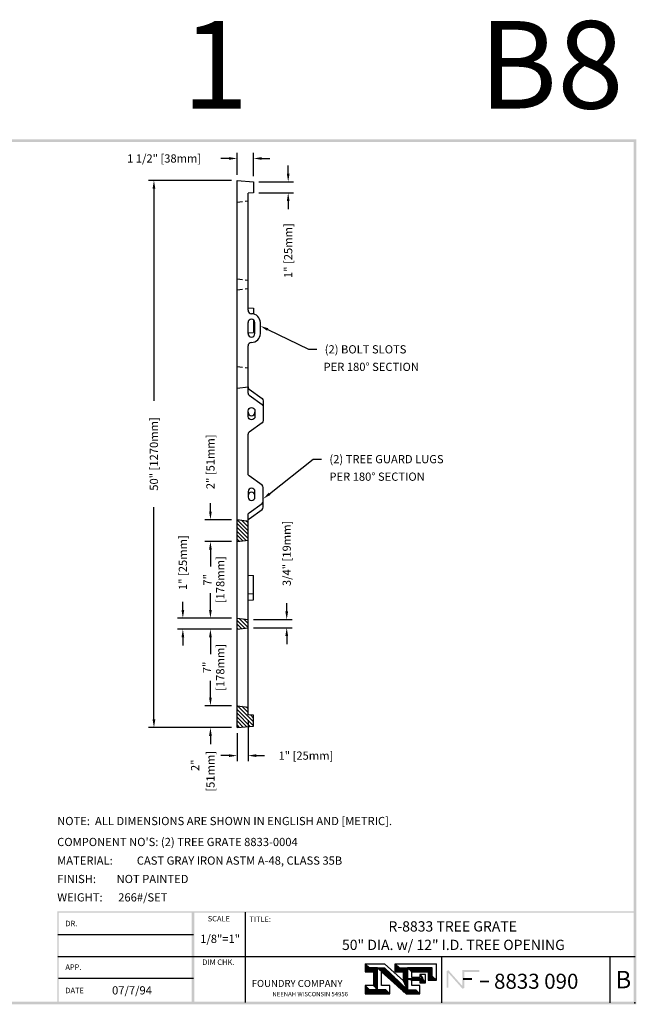
# Model space of a CAD drawing. Extents: x 0 to 127, y 0 to 91.
# Drawn here: x 71 to 127, y 1 to 90 of the extents above; entities that cross this region are included whole.
import ezdxf
from ezdxf.enums import TextEntityAlignment as Align

# ---------------------------------------------------------------- set-up
doc = ezdxf.new("R2010")
doc.units = 0
doc.header["$LTSCALE"] = 2
doc.header["$MEASUREMENT"] = 0
doc.linetypes.add('HIDDEN', pattern=[0.375, 0.25, -0.125])
doc.layers.get('0').update_dxf_attribs({"color": 4, "linetype": 'CONTINUOUS'})
for name, color, linetype in [('BDR', 7, 'CONTINUOUS'), ('DIMS', 1, 'CONTINUOUS'), ('HATCH', 6, 'CONTINUOUS'), ('HIDDEN', 5, 'HIDDEN'), ('TOP', 3, 'CONTINUOUS')]:
    doc.layers.add(name, color=color, linetype=linetype)
doc.styles.add('SIMPLEX', font='simplex')

# ---------------------------------------------------------------- blocks, each defined once
blk = doc.blocks.new('DNAME4', base_point=(81, 1.375))
at = {"style": 'SIMPLEX'}
blk.add_attdef('DNAME4', text='', height=0.75, dxfattribs=at).set_placement((81, 1.375), align=Align.CENTER)
blk = doc.blocks.new('DNAME5', base_point=(110.454, 7.216))
at = {"style": 'SIMPLEX'}
blk.add_attdef('DNAME5', text='', height=0.938, dxfattribs=at).set_placement((110.454, 7.216), align=Align.CENTER)
blk = doc.blocks.new('DNAME6', base_point=(110.454, 5.698))
at = {"style": 'SIMPLEX'}
blk.add_attdef('DNAME6', text='', height=0.938, dxfattribs=at).set_placement((110.454, 5.698), align=Align.CENTER)
blk = doc.blocks.new('DNAME', base_point=(114.232, 2.028))
at = {"style": 'SIMPLEX'}
blk.add_attdef('DNAME', (114.232, 2.028), '', height=1.375, dxfattribs=at)
blk = doc.blocks.new('*X8')
blk.add_line((13.429, 0.362), (13.398, 0.399))
blk = doc.blocks.new('*X7')
for p, q in [((13.285, 0.35), (13.435, 0.35)), ((13.398, 0.34), (13.442, 0.34)), ((13.398, 0.33), (13.449, 0.33)), ((13.398, 0.32), (13.455, 0.32))]:
    blk.add_line(p, q)
blk = doc.blocks.new('*X6')
for p, q in [((13.261, 0.48), (13.538, 0.48)), ((13.271, 0.47), (13.538, 0.47)), ((13.281, 0.46), (13.538, 0.46)), ((13.291, 0.45), (13.538, 0.45)), ((13.301, 0.44), (13.538, 0.44)), ((13.491, 0.43), (13.538, 0.43)), ((13.491, 0.42), (13.538, 0.42)), ((13.491, 0.41), (13.538, 0.41)), ((13.491, 0.4), (13.538, 0.4)), ((13.491, 0.39), (13.539, 0.39)), ((13.491, 0.38), (13.549, 0.38)), ((13.491, 0.37), (13.559, 0.37)), ((13.491, 0.36), (13.569, 0.36)), ((13.491, 0.35), (13.579, 0.35))]:
    blk.add_line(p, q)
blk = doc.blocks.new('*X5')
for p, q in [((13.12, 0.438), (13.12, 0.528)), ((13.13, 0.438), (13.13, 0.518)), ((13.14, 0.438), (13.14, 0.508)), ((13.15, 0.438), (13.15, 0.498)), ((13.16, 0.438), (13.16, 0.488)), ((13.17, 0.438), (13.17, 0.484)), ((13.18, 0.438), (13.18, 0.484)), ((13.19, 0.438), (13.19, 0.484)), ((13.2, 0.438), (13.2, 0.484)), ((13.21, 0.438), (13.21, 0.484)), ((13.22, 0.313), (13.22, 0.484)), ((13.23, 0.292), (13.23, 0.484)), ((13.24, 0.271), (13.24, 0.484)), ((13.25, 0.249), (13.25, 0.484))]:
    blk.add_line(p, q)
blk = doc.blocks.new('*X4')
for p, q in [((12.948, 0.453), (12.922, 0.484)), ((13.003, 0.404), (12.935, 0.484)), ((13.057, 0.355), (12.948, 0.484)), ((13.111, 0.306), (12.961, 0.484)), ((13.165, 0.256), (12.974, 0.484)), ((13.219, 0.207), (12.987, 0.484)), ((13.249, 0.188), (13.033, 0.446)), ((13.262, 0.188), (13.095, 0.387)), ((13.275, 0.188), (13.157, 0.329)), ((13.288, 0.188), (13.219, 0.27)), ((13.301, 0.188), (13.262, 0.234)), ((13.314, 0.188), (13.275, 0.234)), ((13.328, 0.188), (13.288, 0.234)), ((13.341, 0.188), (13.301, 0.234)), ((13.354, 0.188), (13.314, 0.234)), ((13.367, 0.188), (13.327, 0.234)), ((13.38, 0.188), (13.34, 0.234)), ((13.393, 0.188), (13.367, 0.218))]:
    blk.add_line(p, q)
blk = doc.blocks.new('*X3')
for p, q in [((12.78, 0.438), (12.78, 0.524)), ((12.79, 0.438), (12.79, 0.514)), ((12.8, 0.438), (12.8, 0.504)), ((12.81, 0.438), (12.81, 0.494)), ((12.82, 0.438), (12.82, 0.484)), ((12.83, 0.438), (12.83, 0.484)), ((12.84, 0.438), (12.84, 0.484)), ((12.85, 0.438), (12.85, 0.484)), ((12.86, 0.438), (12.86, 0.484)), ((12.87, 0.278), (12.87, 0.484)), ((12.88, 0.268), (12.88, 0.484)), ((12.89, 0.258), (12.89, 0.484)), ((12.9, 0.248), (12.9, 0.484)), ((12.91, 0.238), (12.91, 0.484))]:
    blk.add_line(p, q)
blk = doc.blocks.new('*X2')
for p, q in [((12.773, 0.28), (12.774, 0.28)), ((12.773, 0.27), (12.784, 0.27)), ((12.773, 0.26), (12.794, 0.26)), ((12.773, 0.25), (12.804, 0.25)), ((12.773, 0.24), (12.814, 0.24)), ((12.773, 0.23), (13.011, 0.23)), ((12.773, 0.22), (13.021, 0.22)), ((12.773, 0.21), (13.031, 0.21)), ((12.773, 0.2), (13.041, 0.2)), ((12.773, 0.19), (13.051, 0.19))]:
    blk.add_line(p, q)
blk = doc.blocks.new('*X16')
at = {"color": 0}
for p, q in [((23.239, 33.492), (23.474, 33.727)), ((23.267, 33.166), (23.827, 33.727)), ((23.295, 32.841), (24.181, 33.727)), ((23.324, 32.516), (24.534, 33.727)), ((23.388, 32.227), (24.888, 33.727)), ((23.741, 32.227), (25.215, 33.7)), ((24.595, 32.727), (25.164, 33.296)), ((24.095, 32.227), (24.374, 32.505)), ((24.948, 32.727), (25.114, 32.892))]:
    blk.add_line(p, q, dxfattribs=at)
blk = doc.blocks.new('*X17')
at = {"color": 0}
for p, q in [((32.228, 33.643), (32.312, 33.727)), ((32.268, 33.328), (32.666, 33.727)), ((32.307, 33.014), (33.02, 33.727)), ((32.373, 32.727), (33.196, 33.549)), ((32.727, 32.727), (33.145, 33.145)), ((33.08, 32.727), (33.095, 32.741))]:
    blk.add_line(p, q, dxfattribs=at)
blk = doc.blocks.new('*X18')
at = {"color": 0}
for p, q in [((40.243, 33.526), (40.444, 33.727)), ((40.282, 33.211), (40.798, 33.727)), ((40.322, 32.897), (41.151, 33.727)), ((40.505, 32.727), (41.505, 33.727)), ((40.858, 32.727), (41.858, 33.727)), ((41.212, 32.727), (42.212, 33.727)), ((41.565, 32.727), (42.168, 33.33)), ((41.919, 32.727), (42.118, 32.925))]:
    blk.add_line(p, q, dxfattribs=at)

msp = doc.modelspace()

# ---------------------------------------------------------------- linework, layer by layer
at = {"layer": 'BDR'}
for p, q in [((91.505, 0.689), (91.505, 8.966)), ((74.351, 6.919), (86.74, 6.919)), ((74.351, 4.919), (127.121, 4.919)), ((109.411, 4.919), (109.411, 0.677)), ((124.806, 4.919), (124.806, 0.677)), ((102.818, 3.875), (102.443, 4.25)), ((102.443, 4.25), (102.443, 3.5)), ((102.443, 4.25), (102.443, 3.5)), ((102.443, 4.25), (104.193, 4.25)), ((103.568, 3.875), (102.818, 3.875)), ((106.193, 1.5), (103.568, 3.875)), ((103.568, 3.875), (104.193, 3.875)), ((103.568, 1.875), (103.568, 3.875)), ((104.193, 4.25), (105.943, 2.675)), ((104.193, 3.875), (106.318, 1.875)), ((105.193, 4.25), (105.568, 3.875)), ((105.193, 3.5), (105.193, 4.25)), ((105.193, 4.25), (105.193, 3.5)), ((105.193, 4.25), (108.943, 4.25)), ((105.568, 3.875), (106.318, 3.875)), ((108.568, 3.875), (106.318, 3.875)), ((106.318, 3.875), (106.693, 3.5)), ((106.318, 3.875), (106.318, 1.875)), ((108.568, 3.125), (108.568, 3.875)), ((108.943, 2.75), (108.943, 4.25)), ((74.417, 2.919), (86.74, 2.919)), ((102.443, 3.5), (103.193, 3.5)), ((102.443, 3.5), (103.193, 3.5)), ((103.193, 3.5), (103.193, 2.25)), ((103.193, 3.5), (103.193, 2.25)), ((103.943, 3.5), (106.193, 1.5)), ((103.943, 2.25), (103.943, 3.5)), ((105.943, 3.5), (105.193, 3.5)), ((105.193, 3.5), (105.943, 3.5)), ((105.943, 2.675), (105.943, 3.5)), ((105.943, 3.5), (105.943, 2.675)), ((107.662, 2.875), (106.318, 2.875)), ((106.318, 2.875), (106.693, 2.75)), ((106.693, 3.5), (108.193, 3.5)), ((106.693, 3.5), (108.193, 3.5)), ((106.693, 3), (106.693, 3.5)), ((107.443, 3), (106.693, 3)), ((106.693, 2.75), (107.443, 2.75)), ((106.693, 2.75), (107.443, 2.75)), ((106.693, 2.25), (106.693, 2.75)), ((107.443, 3.26), (107.443, 3)), ((107.443, 3.25), (107.443, 3.16)), ((107.505, 3.244), (107.443, 3.25)), ((107.957, 3.25), (107.443, 3.25)), ((107.443, 3.16), (107.662, 2.875)), ((107.443, 2.75), (107.443, 2.5)), ((107.443, 2.75), (107.443, 2.5)), ((107.693, 2.971), (107.505, 3.244)), ((107.693, 2.875), (107.662, 2.875)), ((107.693, 2.875), (107.693, 2.971)), ((107.943, 2.5), (107.693, 2.875)), ((107.957, 2.5), (107.957, 3.25)), ((108.193, 3.5), (108.193, 2.75)), ((108.193, 3.5), (108.193, 2.75)), ((108.193, 2.75), (108.943, 2.75)), ((108.193, 2.75), (108.943, 2.75)), ((108.943, 2.75), (108.568, 3.125)), ((102.818, 1.875), (102.443, 2.25)), ((102.443, 2.25), (102.443, 1.5)), ((102.443, 2.25), (102.443, 1.5)), ((103.193, 2.25), (102.443, 2.25)), ((104.318, 1.875), (102.818, 1.875)), ((103.193, 2.25), (103.568, 1.875)), ((104.693, 2.25), (103.943, 2.25)), ((104.693, 1.5), (104.318, 1.875)), ((104.693, 1.5), (104.693, 2.25)), ((106.318, 1.875), (105.943, 2.675)), ((106.318, 1.875), (107.068, 1.875)), ((107.443, 2.25), (106.693, 2.25)), ((107.068, 1.875), (107.443, 1.5)), ((107.443, 2.5), (107.943, 2.5)), ((107.443, 2.5), (107.957, 2.5)), ((107.443, 1.5), (107.443, 2.25)), ((102.443, 1.5), (104.693, 1.5)), ((102.443, 1.5), (104.693, 1.5)), ((107.443, 1.5), (106.193, 1.5)), ((106.193, 1.5), (107.443, 1.5))]:
    msp.add_line(p, q, dxfattribs=at)
msp.add_point((127.09, 0.667), dxfattribs=at)
for points in [[(0.632, 79.58), (0.872, 79.34), (127.219, 79.566), (126.979, 79.326)], [(127.219, 79.566), (126.979, 79.326), (127.21, 0.547), (126.97, 0.787)], [(74.411, 8.906), (74.291, 9.026), (74.411, 0.659), (74.291, 0.659)], [(127.1, 8.906), (127.1, 9.026), (74.411, 8.906), (74.291, 9.026)], [(86.594, 0.539), (86.834, 0.539), (86.594, 9.004), (86.834, 9.004)], [(110.051, 3.645), (109.891, 3.584), (111.491, 2.021), (111.331, 1.96)], [(109.891, 2.06), (110.051, 2.06), (109.891, 3.584), (110.051, 3.645)], [(111.331, 3.66), (111.491, 3.5), (112.879, 3.66), (112.879, 3.5)], [(111.331, 1.96), (111.491, 2.021), (111.331, 3.66), (111.491, 3.5)], [(112.188, 2.774), (112.188, 2.934), (111.382, 2.774), (111.382, 2.934)], [(112.937, 2.692), (112.937, 2.532), (113.743, 2.692), (113.743, 2.532)], [(127.21, 0.547), (126.97, 0.787), (0.678, 0.547), (0.918, 0.787)]]:
    msp.add_trace(points, dxfattribs=at)
at = {"layer": 'DIMS'}
for p, q in [((90.731, 76.317), (90.731, 78.316)), ((92.231, 76.186), (92.231, 78.316)), ((89.981, 77.816), (89.231, 77.816)), ((92.981, 77.816), (93.731, 77.816)), ((95.401, 76.436), (95.401, 77.186)), ((90.231, 75.817), (82.63, 75.817)), ((92.731, 75.686), (95.901, 75.686)), ((83.13, 75.067), (83.13, 55.68)), ((92.731, 74.686), (95.901, 74.686)), ((95.401, 73.936), (95.401, 73.186)), ((93.531, 62.187), (97.271, 60.379)), ((97.271, 60.379), (98.021, 60.379)), ((93.701, 47.183), (97.698, 50.346)), ((97.698, 50.346), (98.448, 50.346)), ((83.13, 26.567), (83.13, 45.954)), ((88.294, 45.561), (88.294, 46.311)), ((90.231, 44.811), (87.794, 44.811)), ((90.231, 42.817), (87.794, 42.817)), ((90.231, 42.817), (87.794, 42.817)), ((88.294, 42.067), (88.294, 40.537)), ((88.294, 42.067), (88.294, 41.317)), ((88.294, 36.567), (88.294, 38.097)), ((85.774, 36.567), (85.774, 37.317)), ((95.267, 36.442), (95.267, 37.192)), ((90.231, 35.817), (85.274, 35.817)), ((92.231, 35.692), (95.767, 35.692)), ((90.231, 34.817), (85.274, 34.817)), ((92.231, 34.942), (95.767, 34.942)), ((95.267, 34.192), (95.267, 33.442)), ((85.774, 34.067), (85.774, 33.317)), ((88.294, 34.067), (88.294, 32.537)), ((88.294, 28.567), (88.294, 30.097)), ((88.294, 28.567), (88.294, 29.317)), ((90.231, 27.817), (87.794, 27.817)), ((90.231, 27.817), (87.794, 27.817)), ((91.731, 26.492), (91.731, 22.759)), ((90.231, 25.817), (82.63, 25.817)), ((90.731, 25.317), (90.731, 22.759)), ((88.294, 25.067), (88.294, 24.317)), ((89.981, 23.259), (89.231, 23.259)), ((92.481, 23.259), (93.231, 23.259))]:
    msp.add_line(p, q, dxfattribs=at)
for points in [[(89.981, 77.941), (89.981, 77.691), (90.731, 77.816)], [(92.981, 77.941), (92.981, 77.691), (92.231, 77.816)], [(83.005, 75.067), (83.255, 75.067), (83.13, 75.817)], [(95.276, 76.436), (95.526, 76.436), (95.401, 75.686)], [(95.276, 73.936), (95.526, 73.936), (95.401, 74.686)], [(93.476, 62.075), (93.585, 62.3), (92.856, 62.514)], [(93.779, 47.085), (93.623, 47.281), (93.113, 46.717)], [(88.169, 45.561), (88.419, 45.561), (88.294, 44.811)], [(88.169, 42.067), (88.419, 42.067), (88.294, 42.817)], [(85.649, 36.567), (85.899, 36.567), (85.774, 35.817)], [(88.169, 36.567), (88.419, 36.567), (88.294, 35.817)], [(95.142, 36.442), (95.392, 36.442), (95.267, 35.692)], [(85.649, 34.067), (85.899, 34.067), (85.774, 34.817)], [(88.169, 34.067), (88.419, 34.067), (88.294, 34.817)], [(95.142, 34.192), (95.392, 34.192), (95.267, 34.942)], [(88.169, 28.567), (88.419, 28.567), (88.294, 27.817)], [(83.005, 26.567), (83.255, 26.567), (83.13, 25.817)], [(88.169, 25.067), (88.419, 25.067), (88.294, 25.817)], [(89.981, 23.384), (89.981, 23.134), (90.731, 23.259)], [(92.481, 23.384), (92.481, 23.134), (91.731, 23.259)]]:
    msp.add_solid(points, dxfattribs=at)
at = {"layer": 'HIDDEN'}
for p, q in [((90.731, 73.817), (91.731, 73.942)), ((90.731, 66.817), (91.731, 66.692)), ((90.731, 65.817), (91.731, 65.942)), ((90.731, 58.817), (91.731, 58.692))]:
    msp.add_line(p, q, dxfattribs=at)
at = {"layer": 'TOP'}
for p, q in [((90.731, 25.817), (90.731, 75.817)), ((90.731, 75.817), (92.231, 75.686)), ((92.231, 75.686), (92.231, 74.686)), ((92.231, 74.686), (91.731, 74.642)), ((91.731, 63.942), (91.731, 74.642)), ((91.731, 64.173), (92.231, 64.13)), ((92.231, 64.13), (92.231, 63.608)), ((92.231, 63.067), (92.231, 61.919)), ((91.731, 61.817), (91.731, 62.817)), ((92.356, 61.817), (92.356, 62.817)), ((92.856, 61.817), (92.856, 62.817)), ((91.731, 61.875), (92.231, 61.919)), ((91.731, 56.384), (91.731, 60.692)), ((90.731, 56.817), (91.731, 56.942)), ((91.731, 49.016), (91.731, 52.619)), ((91.731, 26.992), (91.731, 45.25)), ((90.731, 44.817), (91.731, 44.692)), ((90.731, 42.817), (91.731, 42.942)), ((91.731, 39.759), (92.231, 39.716)), ((92.231, 37.505), (92.231, 39.716)), ((91.731, 38.027), (92.231, 38.071)), ((91.731, 37.461), (92.231, 37.505)), ((90.731, 35.817), (91.731, 35.692)), ((90.731, 34.817), (91.731, 34.942)), ((90.731, 27.817), (91.731, 27.692)), ((92.231, 26.949), (91.731, 26.992)), ((92.231, 25.949), (92.231, 26.949)), ((90.731, 25.817), (92.231, 25.949))]:
    msp.add_line(p, q, dxfattribs=at)
for points in [[(91.731, 56.94, 0.24), (91.833, 56.738), (93.01, 55.882, -0.24), (93.113, 55.68), (93.113, 53.879, -0.24), (93.01, 53.677), (91.833, 52.821, 0.24), (91.731, 52.619)], [(91.731, 56.384, 0.24), (91.833, 56.182), (93.01, 55.327, -0.24), (93.113, 55.124, -0.24)], [(91.731, 44.695, -0.24), (91.833, 44.897), (93.01, 45.752, 0.24), (93.113, 45.954), (93.113, 47.756, 0.24), (93.01, 47.958), (91.833, 48.813, -0.24), (91.731, 49.016)], [(91.731, 45.25, -0.24), (91.833, 45.452), (93.01, 46.308, 0.24), (93.113, 46.51, 0.24)]]:
    msp.add_lwpolyline(points, format="xyb", dxfattribs=at)
for points in [[(92.363, 54.752), (92.363, 54.252, -1), (91.738, 54.252), (91.738, 54.752, -1)], [(92.363, 46.883), (92.363, 47.383, 1), (91.738, 47.383), (91.738, 46.883, 1)]]:
    msp.add_lwpolyline(points, format="xyb", close=True, dxfattribs=at)
for centre, radius, start, end in [((92.043, 63.942), 0.313, 180, 270), ((92.043, 62.817), 0.313, 0, 180), ((92.043, 62.817), 0.813, 0, 90), ((92.043, 61.817), 0.313, 180, 0), ((92.043, 61.817), 0.813, 270, 0), ((92.043, 60.692), 0.313, 90, 180), ((92.05, 54.627), 0.313, 180, 0), ((92.05, 47.008), 0.313, 0, 180)]:
    msp.add_arc(centre, radius, start, end, dxfattribs=at)

# ---------------------------------------------------------------- block references
for name, p, values in [('DNAME5', (110.438, 7.188), {'DNAME5': 'R-8833 TREE GRATE'}), ('DNAME6', (110.5, 5.5), {'DNAME6': '50" DIA. w/ 12" I.D. TREE OPENING'}), ('DNAME', (114.217, 1.957), {'DNAME': '8833 090'}), ('DNAME4', (81.125, 1.438), {'DNAME4': '07/7/94'})]:
    msp.add_blockref(name, p).add_auto_attribs(values)
at = {"layer": 'BDR', "xscale": 8, "yscale": 8, "zscale": 8}
for name in ['*X3', '*X4', '*X5', '*X6', '*X7', '*X8', '*X2']:
    msp.add_blockref(name, (0.261, 0), dxfattribs=at)
at = {"layer": 'HATCH', "rotation": 90}
for name in ['*X18', '*X17', '*X16']:
    msp.add_blockref(name, (124.457, 2.599), dxfattribs=at)

# ---------------------------------------------------------------- texts
at = {"style": 'SIMPLEX'}
for s, height, p in [('1', 8, (88.736, 82.375)), ('B8', 8, (119.441, 82.375)), ('1/8"=1"', 0.75, (89.182, 6.143)), ('B', 1.6, (126.038, 1.996))]:
    msp.add_text(s, height=height, dxfattribs=at).set_placement(p, align=Align.CENTER)
at = {"layer": 'BDR', "style": 'SIMPLEX'}
for s, height, p in [('NOTE:  ALL DIMENSIONS ARE SHOWN IN ENGLISH AND [METRIC].', 0.75, (74.287, 16.909)), ("COMPONENT NO'S: (2) TREE GRATE 8833-0004", 0.75, (74.287, 14.995)), ('MATERIAL:', 0.75, (74.287, 13.294)), ('CAST GRAY IRON ASTM A-48, CLASS 35B', 0.75, (81.565, 13.294)), ('FINISH:', 0.75, (74.294, 11.614)), ('NOT PAINTED', 0.75, (79.716, 11.614)), ('WEIGHT:', 0.75, (74.293, 9.934)), ('266#/SET', 0.75, (79.867, 9.934)), ('DR.', 0.5, (75.035, 7.674)), ('SCALE', 0.5, (88.05, 8.111)), ('TITLE:', 0.5, (91.847, 8.055)), ('DIM CHK.', 0.5, (87.546, 4.134)), ('APP.', 0.5, (75.035, 3.688)), ('FOUNDRY COMPANY', 0.64, (92.068, 2.125)), ('DATE', 0.5, (75.035, 1.552))]:
    msp.add_text(s, height=height, dxfattribs=at).set_placement(p)
msp.add_text('NEENAH WISCONSIN 54956', height=0.4, dxfattribs=at).set_placement((100.871, 1.27), align=Align.RIGHT)
at = {"layer": 'DIMS', "style": 'SIMPLEX'}
for s, p in [('1 1/2" [38mm]', (84.064, 77.816)), ('1" [25mm]', (97.022, 23.259))]:
    msp.add_text(s, height=0.75, dxfattribs=at).set_placement(p, align=Align.MIDDLE_CENTER)
for s, p in [('1" [25mm]', (95.401, 69.395)), ('50" [1270mm]', (83.13, 50.817)), ('2" [51mm]', (88.294, 50.103)), ('3/4" [19mm]', (95.267, 41.734)), ('1" [25mm]', (85.774, 40.889)), ('[178mm]', (89.193, 39.329)), ('7"', (88.024, 39.317)), ('[178mm]', (89.193, 31.317)), ('7"', (87.979, 31.317)), ('[51mm]', (88.299, 21.827)), ('2"', (86.894, 22.376))]:
    msp.add_text(s, height=0.75, rotation=90, dxfattribs=at).set_placement(p, align=Align.MIDDLE_CENTER)
for s, p in [('(2) BOLT SLOTS', (98.741, 60.379)), ('PER 180%%D SECTION', (98.634, 58.778)), ('(2) TREE GUARD LUGS', (99.168, 50.346)), ('PER 180%%D SECTION', (99.168, 48.745))]:
    msp.add_text(s, height=0.75, dxfattribs=at).set_placement(p, align=Align.MIDDLE_LEFT)

doc.saveas('drawing.dxf')
